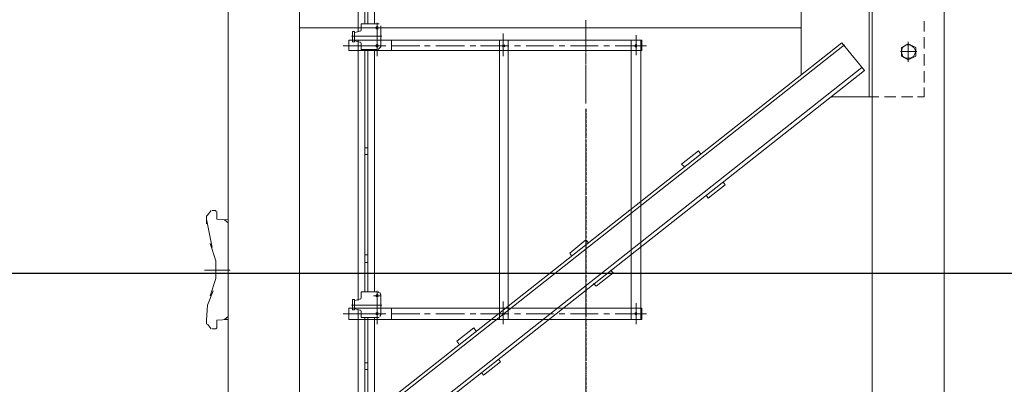
# Model space of a CAD drawing. Units: millimetres. Extents: x -214884 to 84852, y -62636 to 172432.
# Drawn here: x -346 to 2404, y 132586 to 133605 of the extents above; entities that cross this region are included whole.
import ezdxf

# ---------------------------------------------------------------- set-up
doc = ezdxf.new("R2010")
doc.units = ezdxf.units.MM
doc.linetypes.add('DASHDOT', pattern=[1, 0.5, -0.25, 0, -0.25])
doc.layers.get('Defpoints').update_dxf_attribs({"color": 5})
doc.layers.add('PDF_几何图形', color=7, linetype='Continuous', lineweight=18)
doc.layers.add('qlDimension', color=3, linetype='Continuous')
doc.layers.add('qlOutline', color=7, linetype='Continuous')
doc.styles.get("Standard").update_dxf_attribs({"font": 'arial.ttf'})
doc.dimstyles.new('qlLengthDim', dxfattribs={"dimscale": 0.5, "dimtxt": 2, "dimasz": 1.2, "dimexe": 1.25, "dimexo": 0.625, "dimtad": 1, "dimdec": 1, "dimlfac": 100, "dimdsep": 46, "dimtxsty": 'Standard', "dimcen": 1, "dimdle": 10, "dimadec": 0, "dimazin": 0, "dimtfac": 1, "dimtix": 1, "dimtmove": 0, "dimatfit": 3, "dimfxl": 1, "dimarcsym": 0})

# ---------------------------------------------------------------- blocks, each defined once
blk = doc.blocks.new('*D8')
at = {"layer": 'Defpoints', "color": 0, "transparency": 16777216}
for p in [(185, 132355.9), (-8140, 132005.9), (185, 132005.9)]:
    blk.add_point(p, dxfattribs=at)
at = {"layer": 'qlDimension', "color": 0, "lineweight": -2, "transparency": 16777216}
for p, q in [((184.7, 132355.9), (-8140.6, 132355.9)), ((-8140, 132356.5), (-8140, 132357.1)), ((-8140, 132355.9), (-8140, 132005.9)), ((184.7, 132005.9), (-8140.6, 132005.9)), ((-8140, 132005.3), (-8140, 132004.7))]:
    blk.add_line(p, q, dxfattribs=at)
at = {"layer": 'qlDimension', "color": 0, "transparency": 16777216}
for points in [[(-8140.1, 132356.5), (-8139.9, 132356.5), (-8140, 132355.9)], [(-8140.1, 132005.3), (-8139.9, 132005.3), (-8140, 132005.9)]]:
    blk.add_solid(points, dxfattribs=at)
at = {"layer": 'qlDimension', "color": 0, "transparency": 16777216, "insert": (-8395.7, 132180.9), "char_height": 500, "attachment_point": 5, "rotation": 90}
blk.add_mtext('350', dxfattribs=at)
blk = doc.blocks.new('*X38')
at = {"layer": 'PDF_几何图形'}
for p, q in [((1397.9, -14779.7), (1397.9, -17779.7)), ((1596.6, -14779.7), (1596.6, -17779.7)), ((3196.6, -14779.7), (3196.6, -17779.7)), ((3397.9, -14779.7), (3397.9, -17779.7)), ((1760.8, -15852.1), (1760.8, -16363.1)), ((1779.4, -15852.1), (1779.4, -16341.9)), ((1787.3, -15852.1), (1787.3, -16341.9)), ((1805.9, -15852.1), (1805.9, -16341.9)), ((3188.7, -15965.9), (3188.7, -16545.8)), ((3196.6, -16545.8), (3196.6, -15965.9)), ((2997.9, -16053.3), (2997.9, -16484.9)), ((1813.8, -16339.3), (1813.8, -16416.1)), ((2396.6, -16408.1), (2396.6, -16331.3)), ((3342.3, -16334), (3342.3, -16363.1)), ((2997.9, -16352.5), (1596.6, -16352.5)), ((1744.9, -16363.1), (1750.2, -16363.1)), ((1744.9, -16363.1), (1744.9, -16392.2)), ((1750.2, -16365.8), (1763.5, -16363.1)), ((1750.2, -16363.1), (1750.2, -16392.2)), ((1766.1, -16363.1), (1766.1, -16360.5)), ((1768.8, -16341.9), (1768.8, -16357.8)), ((1768.8, -16341.9), (1813.8, -16341.9)), ((1768.8, -16360.5), (1768.8, -16357.8)), ((1803.2, -16352.5), (1821.8, -16352.5)), ((1813.8, -16349.9), (1811.2, -16349.9)), ((1811.2, -16349.9), (1811.2, -16352.5)), ((1811.2, -16352.5), (1811.2, -16355.2)), ((1811.2, -16355.2), (1813.8, -16355.2)), ((1816.5, -16341.9), (1813.8, -16341.9)), ((1816.5, -16349.9), (1813.8, -16349.9)), ((1813.8, -16355.2), (1816.5, -16355.2)), ((1819.1, -16341.9), (1816.5, -16341.9)), ((1824.4, -16349.9), (1824.4, -16347.2)), ((1824.4, -16352.5), (1824.4, -16349.9)), ((1824.4, -16352.5), (1824.4, -16402.8)), ((2396.6, -16421.4), (2396.6, -16344.6)), ((1734.3, -16387), (2155.5, -16387)), ((1734.3, -16387), (1734.3, -16416.1)), ((1742.3, -16376.4), (1827.1, -16376.4)), ((1744.9, -16392.2), (1750.2, -16392.2)), ((1750.2, -16389.6), (1763.5, -16392.2)), ((1760.8, -16389.6), (1760.8, -17115.1)), ((1766.1, -16394.9), (1766.1, -16392.2)), ((1813.8, -16379), (1813.8, -16432)), ((1853.6, -16416.1), (1853.6, -16387)), ((2155.5, -16387), (2155.5, -17168.1)), ((2155.5, -16387), (2179.4, -16387)), ((2166.1, -16368.4), (2166.1, -16432)), ((2179.4, -16387), (2179.4, -17168.1)), ((2179.4, -16387), (2552.9, -16387)), ((2523.8, -16416.1), (2523.8, -16387)), ((2523.8, -16387), (2523.8, -16416.1)), ((2537, -16373.7), (2537, -16429.3)), ((2550.2, -16387), (2550.2, -16416.1)), ((2552.9, -16387), (2552.9, -16416.1)), ((3297.3, -16392.2), (3297.3, -16447.9)), ((3342.3, -16379), (3342.3, -16410.8)), ((1649.6, -17549.4), (3111.8, -16394.9)), ((3119.8, -16400.2), (1654.9, -17557.3)), ((1718.5, -16402.8), (1805.9, -16402.8)), ((1734.3, -16416.1), (2155.5, -16416.1)), ((1768.8, -16397.5), (1768.8, -16394.9)), ((1768.8, -16397.5), (1768.8, -16413.4)), ((1768.8, -16413.4), (1813.8, -16413.4)), ((1779.4, -16413.4), (1779.4, -17091.3)), ((1787.3, -16413.4), (1787.3, -17091.3)), ((1803.2, -16402.8), (1821.8, -16402.8)), ((1805.9, -16413.4), (1805.9, -17091.3)), ((1813.8, -16400.2), (1811.2, -16400.2)), ((1811.2, -16400.2), (1811.2, -16402.8)), ((1813.8, -16400.2), (1811.2, -16400.2)), ((1811.2, -16400.2), (1811.2, -16402.8)), ((1811.2, -16402.8), (1811.2, -16405.5)), ((1811.2, -16402.8), (1811.2, -16405.5)), ((1811.2, -16405.5), (1813.8, -16405.5)), ((1811.2, -16405.5), (1813.8, -16405.5)), ((1816.5, -16400.2), (1813.8, -16400.2)), ((1816.5, -16400.2), (1813.8, -16400.2)), ((1813.8, -16405.5), (1816.5, -16405.5)), ((1813.8, -16405.5), (1816.5, -16405.5)), ((1816.5, -16413.4), (1819.1, -16410.8)), ((1819.1, -16410.8), (1821.8, -16408.1)), ((1821.8, -16402.8), (1837.7, -16402.8)), ((1821.8, -16408.1), (1824.4, -16405.5)), ((1824.4, -16405.5), (1824.4, -16402.8)), ((1853.6, -16402.8), (1933, -16402.8)), ((1946.3, -16402.8), (1962.2, -16402.8)), ((1978.1, -16402.8), (2057.5, -16402.8)), ((2073.4, -16402.8), (2089.3, -16402.8)), ((2102.6, -16402.8), (2182, -16402.8)), ((2155.5, -16416.1), (2179.4, -16416.1)), ((2166.1, -16400.2), (2163.5, -16402.8)), ((2163.5, -16402.8), (2166.1, -16405.5)), ((2171.4, -16402.8), (2168.8, -16400.2)), ((2168.8, -16405.5), (2171.4, -16402.8)), ((2179.4, -16416.1), (2552.9, -16416.1)), ((2197.9, -16402.8), (2213.8, -16402.8)), ((2229.7, -16402.8), (2306.5, -16402.8)), ((2322.4, -16402.8), (2338.3, -16402.8)), ((2354.2, -16402.8), (2431, -16402.8)), ((2446.9, -16402.8), (2462.8, -16402.8)), ((2478.7, -16402.8), (2566.1, -16402.8)), ((2523.8, -16416.1), (2523.8, -17136.3)), ((2537, -16400.2), (2534.3, -16400.2)), ((2534.3, -16400.2), (2534.3, -16402.8)), ((2534.3, -16402.8), (2534.3, -16405.5)), ((2534.3, -16405.5), (2537, -16405.5)), ((2539.6, -16400.2), (2537, -16400.2)), ((2537, -16405.5), (2539.6, -16405.5)), ((2550.2, -16416.1), (2550.2, -17136.3)), ((3111.8, -16394.9), (3175.4, -16471.7)), ((3321.1, -16418.7), (3276.1, -16418.7)), ((3297.3, -16397.5), (3278.7, -16408.1)), ((3278.7, -16408.1), (3278.7, -16418.7)), ((3281.4, -16408.1), (3278.7, -16418.7)), ((3278.7, -16418.7), (3278.7, -16432)), ((3278.7, -16418.7), (3281.4, -16432)), ((3292, -16400.2), (3281.4, -16408.1)), ((3302.6, -16400.2), (3292, -16400.2)), ((3297.3, -16394.9), (3297.3, -16445.2)), ((3318.5, -16408.1), (3297.3, -16397.5)), ((3313.2, -16408.1), (3302.6, -16400.2)), ((3318.5, -16418.7), (3313.2, -16408.1)), ((3313.2, -16432), (3318.5, -16418.7)), ((3318.5, -16418.7), (3318.5, -16408.1)), ((3318.5, -16432), (3318.5, -16418.7)), ((2396.6, -16439.9), (2396.6, -16424)), ((2396.6, -16453.1), (2396.6, -16437.3)), ((3278.7, -16432), (3297.3, -16442.6)), ((3281.4, -16432), (3292, -16437.3)), ((3292, -16437.3), (3302.6, -16437.3)), ((3297.3, -16442.6), (3318.5, -16432)), ((3302.6, -16437.3), (3313.2, -16432)), ((3342.3, -16426.7), (3342.3, -16458.4)), ((3167.5, -16463.7), (1705.2, -17620.8)), ((1710.5, -17628.8), (3175.4, -16471.7)), ((2396.6, -16535.2), (2396.6, -16455.8)), ((2396.6, -16561.7), (2396.6, -16469)), ((3342.3, -16474.3), (3342.3, -16506.1)), ((3342.3, -16519.3), (3342.3, -16545.8)), ((2396.6, -16564.4), (2396.6, -16548.5)), ((3082.7, -16545.8), (3196.6, -16545.8)), ((3082.7, -16545.8), (3196.6, -16545.8)), ((3196.6, -16545.8), (3215.1, -16545.8)), ((3231, -16545.8), (3262.8, -16545.8)), ((3278.7, -16545.8), (3310.5, -16545.8)), ((3323.8, -16545.8), (3342.3, -16545.8)), ((2396.6, -16659.7), (2396.6, -16580.2)), ((1779.4, -16688.8), (1787.3, -16688.8)), ((2396.6, -16691.5), (2396.6, -16675.6)), ((2396.6, -16776.2), (2396.6, -16691.5)), ((2711.8, -16696.7), (2664.1, -16733.8)), ((2711.8, -16696.7), (2717.1, -16704.7)), ((1779.4, -16707.3), (1787.3, -16707.3)), ((2396.6, -16784.1), (2396.6, -16704.7)), ((2664.1, -16733.8), (2672.1, -16741.8)), ((2396.6, -16808), (2396.6, -16792.1)), ((2396.6, -16815.9), (2396.6, -16800)), ((2738.3, -16829.1), (2786, -16792.1)), ((2780.7, -16784.1), (2786, -16792.1)), ((2396.6, -16903.3), (2396.6, -16823.8)), ((2396.6, -16908.6), (2396.6, -16831.8)), ((2733, -16821.2), (2738.3, -16829.1)), ((1339.6, -16876.8), (1337, -16879.5)), ((1337, -16879.5), (1337, -16882.1)), ((1337, -16900.6), (1337, -16882.1)), ((1337, -16887.4), (1352.9, -16966.8)), ((1339.6, -16876.8), (1350.2, -16863.6)), ((1352.9, -16863.6), (1363.5, -16863.6)), ((1363.5, -16866.2), (1363.5, -16863.6)), ((1366.1, -16887.4), (1366.1, -16866.2)), ((1397.9, -16890), (1366.1, -16887.4)), ((1397.9, -16898), (1387.3, -16890)), ((2396.6, -16932.4), (2396.6, -16919.2)), ((2396.6, -16940.4), (2396.6, -16924.5)), ((1363.5, -17003.9), (1347.6, -16956.2)), ((2396.6, -16945.6), (2351.6, -16982.7)), ((2396.6, -16945.6), (2404.5, -16953.6)), ((2396.6, -17027.7), (2396.6, -16948.3)), ((2396.6, -17033), (2396.6, -16956.2)), ((1779.4, -16988), (1787.3, -16988)), ((2351.6, -16982.7), (2356.9, -16990.7)), ((1363.5, -17054.2), (1363.5, -17003.9)), ((1779.4, -17009.2), (1787.3, -17009.2)), ((1331.7, -17030.4), (1403.2, -17030.4)), ((1347.6, -17101.9), (1363.5, -17054.2)), ((2396.6, -17059.5), (2396.6, -17043.6)), ((2396.6, -17064.8), (2396.6, -17048.9)), ((2425.7, -17075.4), (2473.4, -17038.3)), ((2465.5, -17030.4), (2473.4, -17038.3)), ((2396.6, -17152.2), (2396.6, -17075.4)), ((2396.6, -17160.1), (2396.6, -17080.7)), ((2417.8, -17067.4), (2425.7, -17075.4)), ((1355.5, -17088.6), (1339.6, -17128.3)), ((1768.8, -17091.3), (1768.8, -17107.2)), ((1768.8, -17091.3), (1813.8, -17091.3)), ((1768.8, -17109.8), (1768.8, -17107.2)), ((1803.2, -17101.9), (1821.8, -17101.9)), ((1813.8, -17099.2), (1811.2, -17099.2)), ((1811.2, -17099.2), (1811.2, -17101.9)), ((1811.2, -17101.9), (1811.2, -17104.5)), ((1811.2, -17104.5), (1813.8, -17104.5)), ((1813.8, -17088.6), (1813.8, -17165.4)), ((1816.5, -17099.2), (1813.8, -17099.2)), ((1813.8, -17104.5), (1816.5, -17104.5)), ((1819.1, -17093.9), (1816.5, -17091.3)), ((1821.8, -17096.6), (1821.8, -17093.9)), ((1824.4, -17099.2), (1821.8, -17096.6)), ((1824.4, -17101.9), (1824.4, -17099.2)), ((1824.4, -17101.9), (1824.4, -17152.2)), ((1339.6, -17128.3), (1337, -17170.7)), ((1734.3, -17136.3), (2155.5, -17136.3)), ((1734.3, -17136.3), (1734.3, -17168.1)), ((1742.3, -17128.3), (1827.1, -17128.3)), ((1744.9, -17112.5), (1744.9, -17141.6)), ((1744.9, -17112.5), (1750.2, -17112.5)), ((1750.2, -17115.1), (1763.5, -17112.5)), ((1750.2, -17112.5), (1750.2, -17141.6)), ((1766.1, -17112.5), (1766.1, -17109.8)), ((1813.8, -17128.3), (1813.8, -17181.3)), ((1853.6, -17168.1), (1853.6, -17136.3)), ((2155.5, -17136.3), (2179.4, -17136.3)), ((2166.1, -17117.8), (2166.1, -17181.3)), ((2179.4, -17136.3), (2552.9, -17136.3)), ((2523.8, -17168.1), (2523.8, -17136.3)), ((2523.8, -17136.3), (2523.8, -17168.1)), ((2537, -17123.1), (2537, -17181.3)), ((2550.2, -17136.3), (2550.2, -17168.1)), ((2552.9, -17136.3), (2552.9, -17168.1)), ((1397.9, -17160.1), (1387.3, -17168.1)), ((1387.3, -17168.1), (1397.9, -17160.1)), ((1718.5, -17152.2), (1805.9, -17152.2)), ((1744.9, -17141.6), (1750.2, -17141.6)), ((1750.2, -17138.9), (1763.5, -17141.6)), ((1760.8, -17141.6), (1760.8, -17747.9)), ((1766.1, -17144.2), (1766.1, -17141.6)), ((1768.8, -17146.9), (1768.8, -17144.2)), ((1768.8, -17146.9), (1768.8, -17162.8)), ((1768.8, -17162.8), (1813.8, -17162.8)), ((1779.4, -17162.8), (1779.4, -17747.9)), ((1787.3, -17162.8), (1787.3, -17747.9)), ((1803.2, -17152.2), (1821.8, -17152.2)), ((1805.9, -17162.8), (1805.9, -17747.9)), ((1813.8, -17149.5), (1811.2, -17149.5)), ((1811.2, -17149.5), (1811.2, -17152.2)), ((1813.8, -17149.5), (1811.2, -17149.5)), ((1811.2, -17149.5), (1811.2, -17152.2)), ((1811.2, -17152.2), (1811.2, -17154.8)), ((1811.2, -17152.2), (1811.2, -17154.8)), ((1811.2, -17154.8), (1813.8, -17154.8)), ((1811.2, -17154.8), (1813.8, -17154.8)), ((1816.5, -17149.5), (1813.8, -17149.5)), ((1816.5, -17149.5), (1813.8, -17149.5)), ((1813.8, -17154.8), (1816.5, -17154.8)), ((1813.8, -17154.8), (1816.5, -17154.8)), ((1813.8, -17162.8), (1816.5, -17162.8)), ((1816.5, -17162.8), (1819.1, -17162.8)), ((1821.8, -17152.2), (1837.7, -17152.2)), ((1821.8, -17157.5), (1824.4, -17154.8)), ((1821.8, -17160.1), (1821.8, -17157.5)), ((1824.4, -17154.8), (1824.4, -17152.2)), ((1853.6, -17152.2), (1933, -17152.2)), ((1946.3, -17152.2), (1962.2, -17152.2)), ((1978.1, -17152.2), (2057.5, -17152.2)), ((2073.4, -17152.2), (2089.3, -17152.2)), ((2102.6, -17152.2), (2182, -17152.2)), ((2166.1, -17149.5), (2163.5, -17152.2)), ((2163.5, -17152.2), (2166.1, -17154.8)), ((2171.4, -17152.2), (2168.8, -17149.5)), ((2168.8, -17154.8), (2171.4, -17152.2)), ((2197.9, -17152.2), (2213.8, -17152.2)), ((2229.7, -17152.2), (2306.5, -17152.2)), ((2322.4, -17152.2), (2338.3, -17152.2)), ((2354.2, -17152.2), (2431, -17152.2)), ((2446.9, -17152.2), (2462.8, -17152.2)), ((2478.7, -17152.2), (2566.1, -17152.2)), ((2537, -17149.5), (2534.3, -17149.5)), ((2534.3, -17149.5), (2534.3, -17152.2)), ((2534.3, -17152.2), (2534.3, -17154.8)), ((2534.3, -17154.8), (2537, -17154.8)), ((2539.6, -17149.5), (2537, -17149.5)), ((2537, -17154.8), (2539.6, -17154.8)), ((1337, -17176), (1337, -17170.7)), ((1337, -17176), (1337, -17178.7)), ((1337, -17178.7), (1337, -17181.3)), ((1339.6, -17181.3), (1350.2, -17194.5)), ((1363.5, -17194.5), (1366.1, -17191.9)), ((1397.9, -17168.1), (1366.1, -17170.7)), ((1366.1, -17170.7), (1366.1, -17173.4)), ((1366.1, -17191.9), (1366.1, -17173.4)), ((1387.3, -17168.1), (1397.9, -17168.1)), ((1397.9, -17191.9), (1397.9, -17779.7)), ((1734.3, -17168.1), (2552.9, -17168.1)), ((2084, -17191.9), (2036.3, -17229)), ((2084, -17191.9), (2089.3, -17199.8)), ((2396.6, -17184), (2396.6, -17168.1)), ((2396.6, -17189.2), (2396.6, -17173.4)), ((1352.9, -17194.5), (1363.5, -17194.5)), ((2396.6, -17276.6), (2396.6, -17199.8)), ((2396.6, -17284.6), (2396.6, -17205.1)), ((2036.3, -17229), (2041.6, -17236.9)), ((1779.4, -17289.9), (1787.3, -17289.9)), ((2110.5, -17324.3), (2158.2, -17287.2)), ((2152.9, -17279.3), (2158.2, -17287.2)), ((2396.6, -17308.4), (2396.6, -17292.5)), ((2396.6, -17316.3), (2396.6, -17300.5)), ((1779.4, -17308.4), (1787.3, -17308.4)), ((2105.2, -17316.3), (2110.5, -17324.3)), ((2396.6, -17401.1), (2396.6, -17324.3)), ((2396.6, -17409), (2396.6, -17329.6))]:
    blk.add_line(p, q, dxfattribs=at)

msp = doc.modelspace()

# ---------------------------------------------------------------- linework, layer by layer
at = {"layer": 'qlDimension', "color": 1, "linetype": 'DASHDOT'}
msp.add_line((1235.022, 133355.9164), (1235.022, 115505.9164), dxfattribs=at)
at = {"layer": 'qlOutline'}
msp.add_lwpolyline([(-209514.978, 137038.031), (-209514.978, 142883.031), (-133764.978, 142940.9164), (1235.022, 142940.9164), (76985.022, 142940.9164), (76985.022, 137095.9164), (71985.022, 137095.9164, 0.030740155), (3735.022, 132895.9164), (1235.022, 132895.9164), (-1264.978, 132895.9164, 0.033562152), (-63764.978, 137095.9164), (-68764.978, 137095.9164, 0.033562152), (-131264.978, 132895.9164), (-133764.978, 132895.9164), (-136264.978, 132895.9164, 0.030317271), (-204514.978, 137038.031)], format="xyb", close=True, dxfattribs=at)

# ---------------------------------------------------------------- block references
msp.add_blockref('*X38', (-1161.5237, 149935.3187))

# ---------------------------------------------------------------- dimensions: what is measured, and where the dimension line sits
at = {"layer": 'qlDimension'}
dim = msp.add_aligned_dim(p1=(185.022, 132355.9164), p2=(185.022, 132005.9164), distance=-8325, dimstyle='qlLengthDim', override={"dimtxt": 1000, "dimlfac": 1}, dxfattribs=at)
dim.commit()
dim.dimension.update_dxf_attribs({"geometry": '*D8', "text_midpoint": (-8395.7475, 132180.9164)})

doc.saveas('drawing.dxf')
